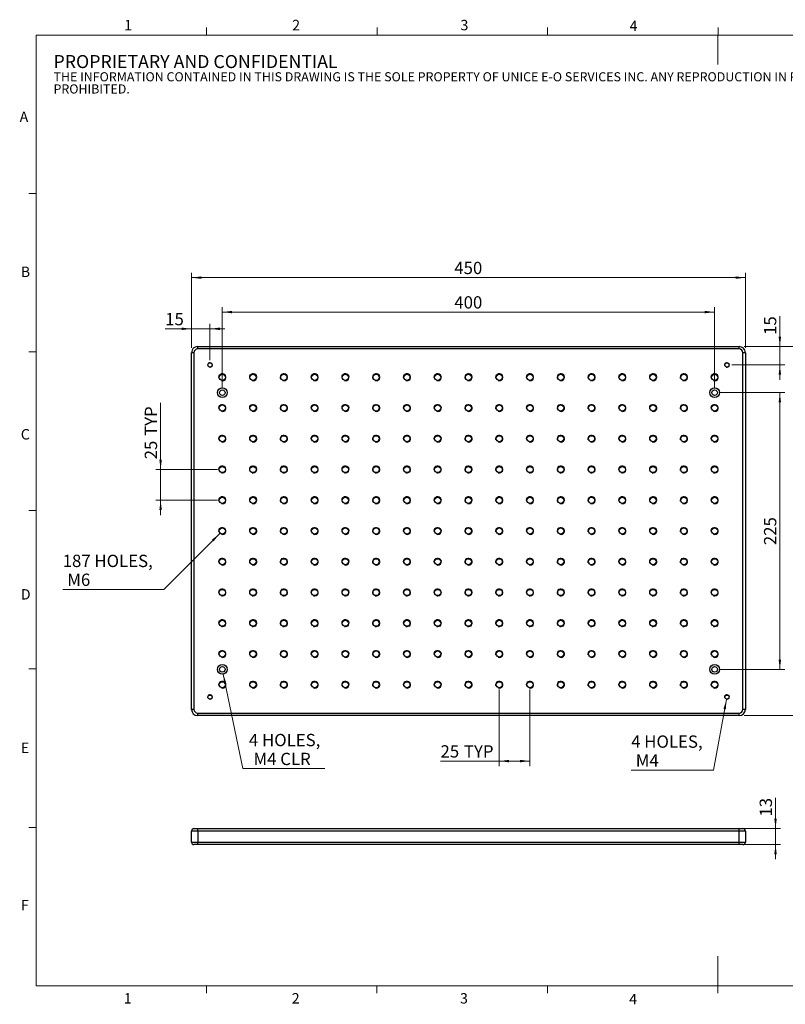
# Model space of a CAD drawing. Units: millimetres. Extents: x 5 to 289, y 4 to 204.
# Drawn here: x 5 to 161, y 4 to 204 of the extents above; entities that cross this region are included whole.
import ezdxf

# ---------------------------------------------------------------- set-up
doc = ezdxf.new("R2010")
doc.units = ezdxf.units.MM
doc.layers.add('SLD-0', color=7, linetype='Continuous', lineweight=15)
doc.styles.add('SLDTEXTSTYLE0', font='TXT', dxfattribs={"width": 0.605})
doc.dimstyles.new('SLDDIMSTYLE0', dxfattribs={"dimtxt": 2.5, "dimasz": 2, "dimexe": 0, "dimexo": 0.0625, "dimtad": 0, "dimtih": 1, "dimtoh": 1, "dimlfac": 4, "dimrnd": 1e-09, "dimzin": 12, "dimdsep": 46, "dimtxsty": 'SLDTEXTSTYLE0', "dimsah": 1, "dimcen": 0, "dimadec": 0, "dimazin": 3, "dimtfac": 1, "dimtofl": 0, "dimtmove": 0, "dimatfit": 3, "dimfxl": 1, "dimfrac": 2, "dimtolj": 1, "dimtzin": 12, "dimarcsym": 0})
doc.dimstyles.new('SLDDIMSTYLE1', dxfattribs={"dimtxt": 2.5, "dimasz": 2, "dimexe": 0, "dimexo": 0.0625, "dimtad": 1, "dimlfac": 4, "dimrnd": 1e-09, "dimzin": 12, "dimdsep": 46, "dimtxsty": 'SLDTEXTSTYLE0', "dimsah": 1, "dimcen": 0.09, "dimadec": 0, "dimazin": 3, "dimtfac": 1, "dimtofl": 0, "dimtmove": 0, "dimatfit": 3, "dimfxl": 1, "dimfrac": 2, "dimtolj": 1, "dimtzin": 12, "dimarcsym": 0})
doc.dimstyles.new('SLDDIMSTYLE2', dxfattribs={"dimtxt": 2.5, "dimasz": 2, "dimexe": 0, "dimexo": 0.0625, "dimtad": 1, "dimlfac": 4, "dimrnd": 1e-09, "dimzin": 12, "dimdsep": 46, "dimtxsty": 'SLDTEXTSTYLE0', "dimsah": 1, "dimcen": 0.09, "dimadec": 0, "dimazin": 3, "dimtfac": 1, "dimtmove": 0, "dimatfit": 0, "dimfxl": 1, "dimfrac": 2, "dimtolj": 1, "dimtzin": 12, "dimarcsym": 0})

# ---------------------------------------------------------------- blocks, each defined once
blk = doc.blocks.new('SW_NOTE_0')
at = {"color": 0, "linetype": 'Continuous', "lineweight": 0, "attachment_point": 1, "style": 'SLDTEXTSTYLE0'}
for s, insert, char_height in [('PROPRIETARY AND CONFIDENTIAL', (0, 3.41), 2.6458), ('THE INFORMATION CONTAINED IN THIS DRAWING IS THE SOLE PROPERTY OF UNICE E-O SERVICES INC. ANY REPRODUCTION IN PART OR AS A WHOLE WITHOUT THE WRITTEN PERMISSION OF UNICE E-O SERVICES INC IS', (0, -0.08), 1.85208), ('PROHIBITED.', (0, -2.55), 1.8521)]:
    blk.add_mtext(s, dxfattribs=dict(at, insert=insert, char_height=char_height))
blk = doc.blocks.new('_D')
at = {"layer": 'SLD-0', "color": 7}
for p, q in [((148.93, 66.32), (146.28, 51.94)), ((146.28, 51.94), (129.57, 51.94))]:
    blk.add_line(p, q, dxfattribs=at)
blk.add_solid([(148.93, 66.32), (148.32, 64.39), (148.81, 64.3)], dxfattribs=at)
at = {"layer": 'SLD-0', "color": 7, "char_height": 2.5, "attachment_point": 1, "style": 'SLDTEXTSTYLE0'}
for s, insert in [('4 HOLES,', (129.57, 59)), ('M4', (130.51, 55.16))]:
    blk.add_mtext(s, dxfattribs=dict(at, insert=insert))
blk = doc.blocks.new('_D_1')
at = {"layer": 'SLD-0', "color": 7}
for p, q in [((102.77, 68.31), (102.77, 52.79)), ((109.02, 68.31), (109.02, 52.79)), ((102.77, 53.79), (90.84, 53.79)), ((109.02, 53.79), (102.77, 53.79))]:
    blk.add_line(p, q, dxfattribs=at)
for points in [[(102.77, 53.79), (104.77, 53.54), (104.77, 54.04)], [(109.02, 53.79), (107.02, 54.04), (107.02, 53.54)]]:
    blk.add_solid(points, dxfattribs=at)
at = {"layer": 'SLD-0', "color": 7, "char_height": 2.5, "attachment_point": 1, "style": 'SLDTEXTSTYLE0'}
for s, insert in [('25', (90.84, 57.01)), ('TYP', (95.6, 57.01))]:
    blk.add_mtext(s, dxfattribs=dict(at, insert=insert))
blk = doc.blocks.new('_D_2')
at = {"layer": 'SLD-0', "color": 7}
for p, q in [((40.27, 137.81), (40.27, 142.66)), ((44.02, 135.31), (44.02, 142.66)), ((40.27, 141.66), (34.92, 141.66)), ((44.02, 141.66), (40.27, 141.66)), ((44.02, 141.66), (47.02, 141.66))]:
    blk.add_line(p, q, dxfattribs=at)
for points in [[(40.27, 141.66), (38.27, 141.91), (38.27, 141.41)], [(44.02, 141.66), (46.02, 141.41), (46.02, 141.91)]]:
    blk.add_solid(points, dxfattribs=at)
at = {"layer": 'SLD-0', "color": 7, "insert": (34.92, 144.88), "char_height": 2.5, "attachment_point": 1, "style": 'SLDTEXTSTYLE0'}
blk.add_mtext('15', dxfattribs=at)
blk = doc.blocks.new('_D_3')
at = {"layer": 'SLD-0', "color": 7}
for p, q in [((46.52, 129.68), (46.52, 146.06)), ((46.52, 145.06), (146.52, 145.06)), ((146.52, 129.68), (146.52, 146.06))]:
    blk.add_line(p, q, dxfattribs=at)
for points in [[(46.52, 145.06), (48.52, 144.81), (48.52, 145.31)], [(146.52, 145.06), (144.52, 145.31), (144.52, 144.81)]]:
    blk.add_solid(points, dxfattribs=at)
at = {"layer": 'SLD-0', "color": 7, "insert": (93.65, 148.28), "char_height": 2.5, "attachment_point": 1, "style": 'SLDTEXTSTYLE0'}
blk.add_mtext('400', dxfattribs=at)
blk = doc.blocks.new('_D_4')
at = {"layer": 'SLD-0', "color": 7}
for p, q in [((40.27, 137.81), (40.27, 153.06)), ((152.77, 137.81), (152.77, 153.06)), ((40.27, 152.06), (152.77, 152.06))]:
    blk.add_line(p, q, dxfattribs=at)
for points in [[(40.27, 152.06), (42.27, 151.81), (42.27, 152.31)], [(152.77, 152.06), (150.77, 152.31), (150.77, 151.81)]]:
    blk.add_solid(points, dxfattribs=at)
at = {"layer": 'SLD-0', "color": 7, "insert": (93.65, 155.28), "char_height": 2.5, "attachment_point": 1, "style": 'SLDTEXTSTYLE0'}
blk.add_mtext('450', dxfattribs=at)
blk = doc.blocks.new('_D_5')
at = {"layer": 'SLD-0', "color": 7}
for p, q in [((159.77, 138.06), (159.77, 144.24)), ((152.52, 138.06), (160.77, 138.06)), ((159.77, 134.31), (159.77, 138.06)), ((150.02, 134.31), (160.77, 134.31)), ((159.77, 134.31), (159.77, 131.31))]:
    blk.add_line(p, q, dxfattribs=at)
for points in [[(159.77, 138.06), (160.02, 140.06), (159.52, 140.06)], [(159.77, 134.31), (159.52, 132.31), (160.02, 132.31)]]:
    blk.add_solid(points, dxfattribs=at)
at = {"layer": 'SLD-0', "color": 7, "insert": (156.55, 140.42), "char_height": 2.5, "attachment_point": 1, "rotation": 90, "style": 'SLDTEXTSTYLE0'}
blk.add_mtext('15', dxfattribs=at)
blk = doc.blocks.new('_D_6')
at = {"layer": 'SLD-0', "color": 7}
for p, q in [((147.52, 128.68), (160.77, 128.68)), ((159.77, 128.68), (159.77, 72.43)), ((147.52, 72.43), (160.77, 72.43))]:
    blk.add_line(p, q, dxfattribs=at)
for points in [[(159.77, 128.68), (159.52, 126.68), (160.02, 126.68)], [(159.77, 72.43), (160.02, 74.43), (159.52, 74.43)]]:
    blk.add_solid(points, dxfattribs=at)
at = {"layer": 'SLD-0', "color": 7, "insert": (156.55, 97.69), "char_height": 2.5, "attachment_point": 1, "rotation": 90, "style": 'SLDTEXTSTYLE0'}
blk.add_mtext('225', dxfattribs=at)
blk = doc.blocks.new('_D_7')
at = {"layer": 'SLD-0', "color": 7}
for p, q in [((152.52, 138.06), (167.77, 138.06)), ((166.77, 138.06), (166.77, 63.06)), ((152.52, 63.06), (167.77, 63.06))]:
    blk.add_line(p, q, dxfattribs=at)
for points in [[(166.77, 138.06), (166.52, 136.06), (167.02, 136.06)], [(166.77, 63.06), (167.02, 65.06), (166.52, 65.06)]]:
    blk.add_solid(points, dxfattribs=at)
at = {"layer": 'SLD-0', "color": 7, "insert": (163.55, 97.69), "char_height": 2.5, "attachment_point": 1, "rotation": 90, "style": 'SLDTEXTSTYLE0'}
blk.add_mtext('300', dxfattribs=at)
blk = doc.blocks.new('_D_8')
at = {"layer": 'SLD-0', "color": 7}
for p, q in [((46.72, 71.45), (50.67, 52.26)), ((50.67, 52.26), (67.38, 52.26))]:
    blk.add_line(p, q, dxfattribs=at)
blk.add_solid([(46.72, 71.45), (46.88, 69.44), (47.37, 69.54)], dxfattribs=at)
at = {"layer": 'SLD-0', "color": 7, "char_height": 2.5, "attachment_point": 1, "style": 'SLDTEXTSTYLE0'}
for s, insert in [('4 HOLES,', (51.92, 59.32)), ('M4 CLR', (52.86, 55.48))]:
    blk.add_mtext(s, dxfattribs=dict(at, insert=insert))
blk = doc.blocks.new('_D_9')
at = {"layer": 'SLD-0', "color": 7}
for p, q in [((45.99, 100.03), (34.64, 88.67)), ((34.64, 88.67), (14.1, 88.67))]:
    blk.add_line(p, q, dxfattribs=at)
blk.add_solid([(45.99, 100.03), (44.4, 98.79), (44.75, 98.44)], dxfattribs=at)
at = {"layer": 'SLD-0', "color": 7, "char_height": 2.5, "attachment_point": 1, "style": 'SLDTEXTSTYLE0'}
for s, insert in [('187 HOLES,', (14.1, 95.73)), ('M6', (15.04, 91.9))]:
    blk.add_mtext(s, dxfattribs=dict(at, insert=insert))
blk = doc.blocks.new('_D_10')
at = {"layer": 'SLD-0', "color": 7}
for p, q in [((33.99, 113.06), (33.99, 126.58)), ((45.52, 113.06), (32.99, 113.06)), ((33.99, 106.81), (33.99, 113.06)), ((45.52, 106.81), (32.99, 106.81)), ((33.99, 106.81), (33.99, 103.81))]:
    blk.add_line(p, q, dxfattribs=at)
for points in [[(33.99, 113.06), (34.24, 115.06), (33.74, 115.06)], [(33.99, 106.81), (33.74, 104.81), (34.24, 104.81)]]:
    blk.add_solid(points, dxfattribs=at)
at = {"layer": 'SLD-0', "color": 7, "char_height": 2.5, "attachment_point": 1, "rotation": 90, "style": 'SLDTEXTSTYLE0'}
for s, insert in [('TYP', (30.77, 119.89)), ('25', (30.77, 115.13))]:
    blk.add_mtext(s, dxfattribs=dict(at, insert=insert))
blk = doc.blocks.new('_D_11')
at = {"layer": 'SLD-0', "color": 7}
for p, q in [((158.89, 40.08), (158.89, 46.33)), ((152.52, 40.08), (159.89, 40.08)), ((158.89, 40.08), (158.89, 36.83)), ((152.52, 36.83), (159.89, 36.83)), ((158.89, 36.83), (158.89, 33.83))]:
    blk.add_line(p, q, dxfattribs=at)
for points in [[(158.89, 40.08), (159.14, 42.08), (158.64, 42.08)], [(158.89, 36.83), (158.64, 34.83), (159.14, 34.83)]]:
    blk.add_solid(points, dxfattribs=at)
at = {"layer": 'SLD-0', "color": 7, "insert": (155.67, 42.51), "char_height": 2.5, "attachment_point": 1, "rotation": 90, "style": 'SLDTEXTSTYLE0'}
blk.add_mtext('13', dxfattribs=at)

msp = doc.modelspace()

# ---------------------------------------------------------------- linework, layer by layer
at = {"color": 7, "linetype": 'Continuous', "lineweight": 15}
for p, q in [((43.3208, 201.372), (43.3208, 202.872)), ((77.9508, 201.372), (77.9508, 202.872)), ((112.5808, 201.372), (112.5808, 202.872)), ((147.2108, 201.372), (147.2108, 202.872)), ((147.1908, 201.372), (147.1908, 195.372)), ((8.6908, 169.1652), (7.1908, 169.1652)), ((8.6908, 136.9552), (7.1908, 136.9552)), ((8.6908, 104.7452), (7.1908, 104.7452)), ((8.6908, 72.5352), (7.1908, 72.5352)), ((8.6908, 40.3252), (7.1908, 40.3252)), ((147.1908, 8.1152), (147.1908, 14.1152)), ((43.3158, 8.1152), (43.3158, 6.6152)), ((77.9408, 8.1152), (77.9408, 6.6152)), ((112.5658, 8.1152), (112.5658, 6.6152)), ((147.1908, 8.1152), (147.1908, 6.6152))]:
    msp.add_line(p, q, dxfattribs=at)
at = {"color": 7, "linetype": 'Continuous', "lineweight": 0}
for p, q in [((285.6908, 201.372), (8.6908, 201.372)), ((8.6908, 201.372), (8.6908, 8.1152)), ((8.6908, 8.1152), (285.6908, 8.1152))]:
    msp.add_line(p, q, dxfattribs=at)
at = {"color": 7, "linetype": 'Continuous', "lineweight": 30}
for p, q in [((40.7682, 136.8077), (40.2682, 136.8077)), ((40.2682, 64.3077), (40.2682, 136.8077)), ((40.7682, 136.8077), (40.7682, 64.3077)), ((41.5182, 137.5577), (41.5182, 138.0577)), ((41.5182, 138.0577), (151.5182, 138.0577)), ((151.5182, 137.5577), (41.5182, 137.5577)), ((151.5182, 137.5577), (151.5182, 138.0577)), ((152.2682, 64.3077), (152.2682, 136.8077)), ((152.7682, 136.8077), (152.2682, 136.8077)), ((152.7682, 136.8077), (152.7682, 64.3077)), ((40.7682, 64.3077), (40.2682, 64.3077)), ((152.7682, 64.3077), (152.2682, 64.3077)), ((41.5182, 63.5577), (151.5182, 63.5577)), ((41.5182, 63.0577), (41.5182, 63.5577)), ((151.5182, 63.0577), (41.5182, 63.0577)), ((151.5182, 63.0577), (151.5182, 63.5577)), ((40.7682, 40.0767), (41.5182, 40.0767)), ((41.5182, 39.5767), (41.5182, 40.0767)), ((41.5182, 40.0767), (151.5182, 40.0767)), ((151.5182, 39.5767), (151.5182, 40.0767)), ((151.5182, 40.0767), (152.2682, 40.0767)), ((41.5182, 39.5767), (40.2682, 39.5767)), ((40.2682, 37.3267), (40.2682, 39.5767)), ((151.5182, 39.5767), (41.5182, 39.5767)), ((41.5182, 39.5767), (41.5182, 37.3267)), ((152.7682, 39.5767), (151.5182, 39.5767)), ((151.5182, 37.3267), (151.5182, 39.5767)), ((152.7682, 39.5767), (152.7682, 37.3267)), ((40.2682, 37.3267), (41.5182, 37.3267)), ((41.5182, 36.8267), (40.7682, 36.8267)), ((41.5182, 36.8267), (41.5182, 37.3267)), ((41.5182, 37.3267), (151.5182, 37.3267)), ((151.5182, 36.8267), (41.5182, 36.8267)), ((151.5182, 37.3267), (152.7682, 37.3267)), ((151.5182, 36.8267), (151.5182, 37.3267)), ((152.2682, 36.8267), (151.5182, 36.8267))]:
    msp.add_line(p, q, dxfattribs=at)
for centre, radius in [((44.0182, 134.3077), 0.4125), ((149.0182, 134.3077), 0.4125), ((46.5182, 131.8077), 0.625), ((52.7682, 131.8077), 0.625), ((59.0182, 131.8077), 0.625), ((65.2682, 131.8077), 0.625), ((71.5182, 131.8077), 0.625), ((77.7682, 131.8077), 0.625), ((84.0182, 131.8077), 0.625), ((90.2682, 131.8077), 0.625), ((96.5182, 131.8077), 0.625), ((102.7682, 131.8077), 0.625), ((109.0182, 131.8077), 0.625), ((115.2682, 131.8077), 0.625), ((121.5182, 131.8077), 0.625), ((127.7682, 131.8077), 0.625), ((134.0182, 131.8077), 0.625), ((140.2682, 131.8077), 0.625), ((146.5182, 131.8077), 0.625), ((46.5182, 128.6827), 1), ((46.5182, 128.6827), 0.5625), ((146.5182, 128.6827), 1), ((146.5182, 128.6827), 0.5625), ((46.5182, 125.5577), 0.625), ((52.7682, 125.5577), 0.625), ((59.0182, 125.5577), 0.625), ((65.2682, 125.5577), 0.625), ((71.5182, 125.5577), 0.625), ((77.7682, 125.5577), 0.625), ((84.0182, 125.5577), 0.625), ((90.2682, 125.5577), 0.625), ((96.5182, 125.5577), 0.625), ((102.7682, 125.5577), 0.625), ((109.0182, 125.5577), 0.625), ((115.2682, 125.5577), 0.625), ((121.5182, 125.5577), 0.625), ((127.7682, 125.5577), 0.625), ((134.0182, 125.5577), 0.625), ((140.2682, 125.5577), 0.625), ((146.5182, 125.5577), 0.625), ((46.5182, 119.3077), 0.625), ((52.7682, 119.3077), 0.625), ((59.0182, 119.3077), 0.625), ((65.2682, 119.3077), 0.625), ((71.5182, 119.3077), 0.625), ((77.7682, 119.3077), 0.625), ((84.0182, 119.3077), 0.625), ((90.2682, 119.3077), 0.625), ((96.5182, 119.3077), 0.625), ((102.7682, 119.3077), 0.625), ((109.0182, 119.3077), 0.625), ((115.2682, 119.3077), 0.625), ((121.5182, 119.3077), 0.625), ((127.7682, 119.3077), 0.625), ((134.0182, 119.3077), 0.625), ((140.2682, 119.3077), 0.625), ((146.5182, 119.3077), 0.625), ((46.5182, 113.0577), 0.625), ((52.7682, 113.0577), 0.625), ((59.0182, 113.0577), 0.625), ((65.2682, 113.0577), 0.625), ((71.5182, 113.0577), 0.625), ((77.7682, 113.0577), 0.625), ((84.0182, 113.0577), 0.625), ((90.2682, 113.0577), 0.625), ((96.5182, 113.0577), 0.625), ((102.7682, 113.0577), 0.625), ((109.0182, 113.0577), 0.625), ((115.2682, 113.0577), 0.625), ((121.5182, 113.0577), 0.625), ((127.7682, 113.0577), 0.625), ((134.0182, 113.0577), 0.625), ((140.2682, 113.0577), 0.625), ((146.5182, 113.0577), 0.625), ((46.5182, 106.8077), 0.625), ((52.7682, 106.8077), 0.625), ((59.0182, 106.8077), 0.625), ((65.2682, 106.8077), 0.625), ((71.5182, 106.8077), 0.625), ((77.7682, 106.8077), 0.625), ((84.0182, 106.8077), 0.625), ((90.2682, 106.8077), 0.625), ((96.5182, 106.8077), 0.625), ((102.7682, 106.8077), 0.625), ((109.0182, 106.8077), 0.625), ((115.2682, 106.8077), 0.625), ((121.5182, 106.8077), 0.625), ((127.7682, 106.8077), 0.625), ((134.0182, 106.8077), 0.625), ((140.2682, 106.8077), 0.625), ((146.5182, 106.8077), 0.625), ((46.5182, 100.5577), 0.625), ((52.7682, 100.5577), 0.625), ((59.0182, 100.5577), 0.625), ((65.2682, 100.5577), 0.625), ((71.5182, 100.5577), 0.625), ((77.7682, 100.5577), 0.625), ((84.0182, 100.5577), 0.625), ((90.2682, 100.5577), 0.625), ((96.5182, 100.5577), 0.625), ((102.7682, 100.5577), 0.625), ((109.0182, 100.5577), 0.625), ((115.2682, 100.5577), 0.625), ((121.5182, 100.5577), 0.625), ((127.7682, 100.5577), 0.625), ((134.0182, 100.5577), 0.625), ((140.2682, 100.5577), 0.625), ((146.5182, 100.5577), 0.625), ((46.5182, 94.3077), 0.625), ((52.7682, 94.3077), 0.625), ((59.0182, 94.3077), 0.625), ((65.2682, 94.3077), 0.625), ((71.5182, 94.3077), 0.625), ((77.7682, 94.3077), 0.625), ((84.0182, 94.3077), 0.625), ((90.2682, 94.3077), 0.625), ((96.5182, 94.3077), 0.625), ((102.7682, 94.3077), 0.625), ((109.0182, 94.3077), 0.625), ((115.2682, 94.3077), 0.625), ((121.5182, 94.3077), 0.625), ((127.7682, 94.3077), 0.625), ((134.0182, 94.3077), 0.625), ((140.2682, 94.3077), 0.625), ((146.5182, 94.3077), 0.625), ((46.5182, 88.0577), 0.625), ((52.7682, 88.0577), 0.625), ((59.0182, 88.0577), 0.625), ((65.2682, 88.0577), 0.625), ((71.5182, 88.0577), 0.625), ((77.7682, 88.0577), 0.625), ((84.0182, 88.0577), 0.625), ((90.2682, 88.0577), 0.625), ((96.5182, 88.0577), 0.625), ((102.7682, 88.0577), 0.625), ((109.0182, 88.0577), 0.625), ((115.2682, 88.0577), 0.625), ((121.5182, 88.0577), 0.625), ((127.7682, 88.0577), 0.625), ((134.0182, 88.0577), 0.625), ((140.2682, 88.0577), 0.625), ((146.5182, 88.0577), 0.625), ((46.5182, 81.8077), 0.625), ((52.7682, 81.8077), 0.625), ((59.0182, 81.8077), 0.625), ((65.2682, 81.8077), 0.625), ((71.5182, 81.8077), 0.625), ((77.7682, 81.8077), 0.625), ((84.0182, 81.8077), 0.625), ((90.2682, 81.8077), 0.625), ((96.5182, 81.8077), 0.625), ((102.7682, 81.8077), 0.625), ((109.0182, 81.8077), 0.625), ((115.2682, 81.8077), 0.625), ((121.5182, 81.8077), 0.625), ((127.7682, 81.8077), 0.625), ((134.0182, 81.8077), 0.625), ((140.2682, 81.8077), 0.625), ((146.5182, 81.8077), 0.625), ((46.5182, 75.5577), 0.625), ((52.7682, 75.5577), 0.625), ((59.0182, 75.5577), 0.625), ((65.2682, 75.5577), 0.625), ((71.5182, 75.5577), 0.625), ((77.7682, 75.5577), 0.625), ((84.0182, 75.5577), 0.625), ((90.2682, 75.5577), 0.625), ((96.5182, 75.5577), 0.625), ((102.7682, 75.5577), 0.625), ((109.0182, 75.5577), 0.625), ((115.2682, 75.5577), 0.625), ((121.5182, 75.5577), 0.625), ((127.7682, 75.5577), 0.625), ((134.0182, 75.5577), 0.625), ((140.2682, 75.5577), 0.625), ((146.5182, 75.5577), 0.625), ((46.5182, 72.4327), 1), ((46.5182, 72.4327), 0.5625), ((146.5182, 72.4327), 1), ((146.5182, 72.4327), 0.5625), ((46.5182, 69.3077), 0.625), ((52.7682, 69.3077), 0.625), ((59.0182, 69.3077), 0.625), ((65.2682, 69.3077), 0.625), ((71.5182, 69.3077), 0.625), ((77.7682, 69.3077), 0.625), ((84.0182, 69.3077), 0.625), ((90.2682, 69.3077), 0.625), ((96.5182, 69.3077), 0.625), ((102.7682, 69.3077), 0.625), ((109.0182, 69.3077), 0.625), ((115.2682, 69.3077), 0.625), ((121.5182, 69.3077), 0.625), ((127.7682, 69.3077), 0.625), ((134.0182, 69.3077), 0.625), ((140.2682, 69.3077), 0.625), ((146.5182, 69.3077), 0.625), ((44.0182, 66.8077), 0.4125), ((149.0182, 66.8077), 0.4125)]:
    msp.add_circle(centre, radius, dxfattribs=at)
for centre, radius, start, end in [((41.5182, 136.8077), 1.25, 90, 180), ((41.5182, 136.8077), 0.75, 90, 180), ((151.5182, 136.8077), 1.25, 0, 90), ((151.5182, 136.8077), 0.75, 0, 90), ((41.5182, 64.3077), 1.25, 180, 270), ((41.5182, 64.3077), 0.75, 180, 270), ((151.5182, 64.3077), 0.75, 270, 0), ((151.5182, 64.3077), 1.25, 270, 0), ((40.7682, 39.5767), 0.5, 90, 180), ((152.2682, 39.5767), 0.5, 0, 90), ((40.7682, 37.3267), 0.5, 180, 270), ((152.2682, 37.3267), 0.5, 270, 0)]:
    msp.add_arc(centre, radius, start, end, dxfattribs=at)
at = {"color": 7, "linetype": 'Continuous', "lineweight": 0}
for centre, radius in [((44.0182, 134.3077), 0.5), ((149.0182, 134.3077), 0.5), ((46.5182, 131.8077), 0.75), ((52.7682, 131.8077), 0.75), ((59.0182, 131.8077), 0.75), ((65.2682, 131.8077), 0.75), ((71.5182, 131.8077), 0.75), ((77.7682, 131.8077), 0.75), ((84.0182, 131.8077), 0.75), ((90.2682, 131.8077), 0.75), ((96.5182, 131.8077), 0.75), ((102.7682, 131.8077), 0.75), ((109.0182, 131.8077), 0.75), ((115.2682, 131.8077), 0.75), ((121.5182, 131.8077), 0.75), ((127.7682, 131.8077), 0.75), ((134.0182, 131.8077), 0.75), ((140.2682, 131.8077), 0.75), ((146.5182, 131.8077), 0.75), ((46.5182, 125.5577), 0.75), ((52.7682, 125.5577), 0.75), ((59.0182, 125.5577), 0.75), ((65.2682, 125.5577), 0.75), ((71.5182, 125.5577), 0.75), ((77.7682, 125.5577), 0.75), ((84.0182, 125.5577), 0.75), ((90.2682, 125.5577), 0.75), ((96.5182, 125.5577), 0.75), ((102.7682, 125.5577), 0.75), ((109.0182, 125.5577), 0.75), ((115.2682, 125.5577), 0.75), ((121.5182, 125.5577), 0.75), ((127.7682, 125.5577), 0.75), ((134.0182, 125.5577), 0.75), ((140.2682, 125.5577), 0.75), ((146.5182, 125.5577), 0.75), ((46.5182, 119.3077), 0.75), ((52.7682, 119.3077), 0.75), ((59.0182, 119.3077), 0.75), ((65.2682, 119.3077), 0.75), ((71.5182, 119.3077), 0.75), ((77.7682, 119.3077), 0.75), ((84.0182, 119.3077), 0.75), ((90.2682, 119.3077), 0.75), ((96.5182, 119.3077), 0.75), ((102.7682, 119.3077), 0.75), ((109.0182, 119.3077), 0.75), ((115.2682, 119.3077), 0.75), ((121.5182, 119.3077), 0.75), ((127.7682, 119.3077), 0.75), ((134.0182, 119.3077), 0.75), ((140.2682, 119.3077), 0.75), ((146.5182, 119.3077), 0.75), ((46.5182, 113.0577), 0.75), ((52.7682, 113.0577), 0.75), ((59.0182, 113.0577), 0.75), ((65.2682, 113.0577), 0.75), ((71.5182, 113.0577), 0.75), ((77.7682, 113.0577), 0.75), ((84.0182, 113.0577), 0.75), ((90.2682, 113.0577), 0.75), ((96.5182, 113.0577), 0.75), ((102.7682, 113.0577), 0.75), ((109.0182, 113.0577), 0.75), ((115.2682, 113.0577), 0.75), ((121.5182, 113.0577), 0.75), ((127.7682, 113.0577), 0.75), ((134.0182, 113.0577), 0.75), ((140.2682, 113.0577), 0.75), ((146.5182, 113.0577), 0.75), ((46.5182, 106.8077), 0.75), ((52.7682, 106.8077), 0.75), ((59.0182, 106.8077), 0.75), ((65.2682, 106.8077), 0.75), ((71.5182, 106.8077), 0.75), ((77.7682, 106.8077), 0.75), ((84.0182, 106.8077), 0.75), ((90.2682, 106.8077), 0.75), ((96.5182, 106.8077), 0.75), ((102.7682, 106.8077), 0.75), ((109.0182, 106.8077), 0.75), ((115.2682, 106.8077), 0.75), ((121.5182, 106.8077), 0.75), ((127.7682, 106.8077), 0.75), ((134.0182, 106.8077), 0.75), ((140.2682, 106.8077), 0.75), ((146.5182, 106.8077), 0.75), ((46.5182, 100.5577), 0.75), ((52.7682, 100.5577), 0.75), ((59.0182, 100.5577), 0.75), ((65.2682, 100.5577), 0.75), ((71.5182, 100.5577), 0.75), ((77.7682, 100.5577), 0.75), ((84.0182, 100.5577), 0.75), ((90.2682, 100.5577), 0.75), ((96.5182, 100.5577), 0.75), ((102.7682, 100.5577), 0.75), ((109.0182, 100.5577), 0.75), ((115.2682, 100.5577), 0.75), ((121.5182, 100.5577), 0.75), ((127.7682, 100.5577), 0.75), ((134.0182, 100.5577), 0.75), ((140.2682, 100.5577), 0.75), ((146.5182, 100.5577), 0.75), ((46.5182, 94.3077), 0.75), ((52.7682, 94.3077), 0.75), ((59.0182, 94.3077), 0.75), ((65.2682, 94.3077), 0.75), ((71.5182, 94.3077), 0.75), ((77.7682, 94.3077), 0.75), ((84.0182, 94.3077), 0.75), ((90.2682, 94.3077), 0.75), ((96.5182, 94.3077), 0.75), ((102.7682, 94.3077), 0.75), ((109.0182, 94.3077), 0.75), ((115.2682, 94.3077), 0.75), ((121.5182, 94.3077), 0.75), ((127.7682, 94.3077), 0.75), ((134.0182, 94.3077), 0.75), ((140.2682, 94.3077), 0.75), ((146.5182, 94.3077), 0.75), ((46.5182, 88.0577), 0.75), ((52.7682, 88.0577), 0.75), ((59.0182, 88.0577), 0.75), ((65.2682, 88.0577), 0.75), ((71.5182, 88.0577), 0.75), ((77.7682, 88.0577), 0.75), ((84.0182, 88.0577), 0.75), ((90.2682, 88.0577), 0.75), ((96.5182, 88.0577), 0.75), ((102.7682, 88.0577), 0.75), ((109.0182, 88.0577), 0.75), ((115.2682, 88.0577), 0.75), ((121.5182, 88.0577), 0.75), ((127.7682, 88.0577), 0.75), ((134.0182, 88.0577), 0.75), ((140.2682, 88.0577), 0.75), ((146.5182, 88.0577), 0.75), ((46.5182, 81.8077), 0.75), ((52.7682, 81.8077), 0.75), ((59.0182, 81.8077), 0.75), ((65.2682, 81.8077), 0.75), ((71.5182, 81.8077), 0.75), ((77.7682, 81.8077), 0.75), ((84.0182, 81.8077), 0.75), ((90.2682, 81.8077), 0.75), ((96.5182, 81.8077), 0.75), ((102.7682, 81.8077), 0.75), ((109.0182, 81.8077), 0.75), ((115.2682, 81.8077), 0.75), ((121.5182, 81.8077), 0.75), ((127.7682, 81.8077), 0.75), ((134.0182, 81.8077), 0.75), ((140.2682, 81.8077), 0.75), ((146.5182, 81.8077), 0.75), ((46.5182, 75.5577), 0.75), ((52.7682, 75.5577), 0.75), ((59.0182, 75.5577), 0.75), ((65.2682, 75.5577), 0.75), ((71.5182, 75.5577), 0.75), ((77.7682, 75.5577), 0.75), ((84.0182, 75.5577), 0.75), ((90.2682, 75.5577), 0.75), ((96.5182, 75.5577), 0.75), ((102.7682, 75.5577), 0.75), ((109.0182, 75.5577), 0.75), ((115.2682, 75.5577), 0.75), ((121.5182, 75.5577), 0.75), ((127.7682, 75.5577), 0.75), ((134.0182, 75.5577), 0.75), ((140.2682, 75.5577), 0.75), ((146.5182, 75.5577), 0.75), ((46.5182, 69.3077), 0.75), ((52.7682, 69.3077), 0.75), ((59.0182, 69.3077), 0.75), ((65.2682, 69.3077), 0.75), ((71.5182, 69.3077), 0.75), ((77.7682, 69.3077), 0.75), ((84.0182, 69.3077), 0.75), ((90.2682, 69.3077), 0.75), ((96.5182, 69.3077), 0.75), ((102.7682, 69.3077), 0.75), ((109.0182, 69.3077), 0.75), ((115.2682, 69.3077), 0.75), ((121.5182, 69.3077), 0.75), ((127.7682, 69.3077), 0.75), ((134.0182, 69.3077), 0.75), ((140.2682, 69.3077), 0.75), ((146.5182, 69.3077), 0.75), ((44.0182, 66.8077), 0.5), ((149.0182, 66.8077), 0.5)]:
    msp.add_arc(centre, radius, 255, 195, dxfattribs=at)

# ---------------------------------------------------------------- block references
msp.add_blockref('SW_NOTE_0', (12.2315, 193.8904), dxfattribs=at)

# ---------------------------------------------------------------- texts
at = {"color": 7, "linetype": 'Continuous', "lineweight": 0, "char_height": 2.1167, "attachment_point": 1, "style": 'SLDTEXTSTYLE0'}
for s, insert in [('1', (26.603, 204.4534)), ('2', (60.7171, 204.4534)), ('3', (94.901, 204.4534)), ('4', (129.2533, 204.2993)), ('A', (5.3568, 185.8113)), ('B', (5.591, 154.2993)), ('C', (5.591, 121.2744)), ('D', (5.591, 88.7453)), ('E', (5.591, 57.5559)), ('F', (5.591, 25.5694)), ('1', (26.5101, 6.6236)), ('2', (60.6242, 6.6236)), ('3', (94.8081, 6.6236)), ('4', (129.1604, 6.4695))]:
    msp.add_mtext(s, dxfattribs=dict(at, insert=insert))

# ---------------------------------------------------------------- dimensions: what is measured, and where the dimension line sits
at = {"layer": 'SLD-0', "color": 7}
for base, p1, p2, dimstyle, picture, middle in [((152.7682, 152.0577), (40.2682, 136.8077), (152.7682, 136.8077), 'SLDDIMSTYLE1', '_D_4', (96.5182, 152.0577)), ((146.5182, 145.0577), (46.5182, 128.6827), (146.5182, 128.6827), 'SLDDIMSTYLE1', '_D_3', (96.5182, 145.0577)), ((40.2682, 141.6576), (44.0182, 134.3077), (40.2682, 136.8077), 'SLDDIMSTYLE2', '_D_2', (36.8264, 141.6576))]:
    dim = msp.add_linear_dim(base=base, p1=p1, p2=p2, dimstyle=dimstyle, dxfattribs=at)
    dim.commit()
    dim.dimension.update_dxf_attribs({"geometry": picture, "text_midpoint": middle, "dimtype": 160})
for base, p1, p2, dimstyle, picture, middle in [((159.7682, 138.0577), (149.0182, 134.3077), (151.5182, 138.0577), 'SLDDIMSTYLE2', '_D_5', (159.7682, 142.333)), ((166.7682, 63.0577), (151.5182, 138.0577), (151.5182, 63.0577), 'SLDDIMSTYLE1', '_D_7', (166.7682, 100.5577)), ((159.7682, 72.4327), (146.5182, 128.6827), (146.5182, 72.4327), 'SLDDIMSTYLE1', '_D_6', (159.7682, 100.5577)), ((158.8932, 36.8267), (151.5182, 40.0767), (151.5182, 36.8267), 'SLDDIMSTYLE2', '_D_11', (158.8932, 44.4232))]:
    dim = msp.add_linear_dim(base=base, p1=p1, p2=p2, angle=90, dimstyle=dimstyle, dxfattribs=at)
    dim.commit()
    dim.dimension.update_dxf_attribs({"geometry": picture, "text_midpoint": middle, "dimtype": 160})
dim = msp.add_linear_dim(base=(33.9899, 113.0577), p1=(46.5182, 106.8077), p2=(46.5182, 113.0577), angle=90, text='<> TYP', dimstyle='SLDDIMSTYLE2', dxfattribs=at)
dim.commit()
dim.dimension.update_dxf_attribs({"geometry": '_D_10', "text_midpoint": (33.9899, 120.8572), "dimtype": 160})
for p1, p2, text, picture, middle in [((47.0485, 101.088), (45.9878, 100.0274), '187 HOLES,\\P M6', '_D_9', (23.7446, 92.5116)), ((46.3165, 73.4122), (46.7199, 71.4533), '4 HOLES,\\P M4 CLR', '_D_8', (59.6528, 56.0983)), ((149.1086, 67.2995), (148.9278, 66.3159), '4 HOLES,\\P M4', '_D', (137.3038, 55.7739))]:
    dim = msp.add_diameter_dim_2p(p1=p1, p2=p2, text=text, dimstyle='SLDDIMSTYLE0', override={"dimpost": '<>'}, dxfattribs=at)
    dim.commit()
    dim.dimension.update_dxf_attribs({"geometry": picture, "text_midpoint": middle, "dimtype": 163})
dim = msp.add_linear_dim(base=(102.7682, 53.7905), p1=(109.0182, 69.3077), p2=(102.7682, 69.3077), text='<> TYP', dimstyle='SLDDIMSTYLE1', dxfattribs=at)
dim.commit()
dim.dimension.update_dxf_attribs({"geometry": '_D_1', "text_midpoint": (96.5707, 53.7905), "dimtype": 160})

doc.saveas('drawing.dxf')
